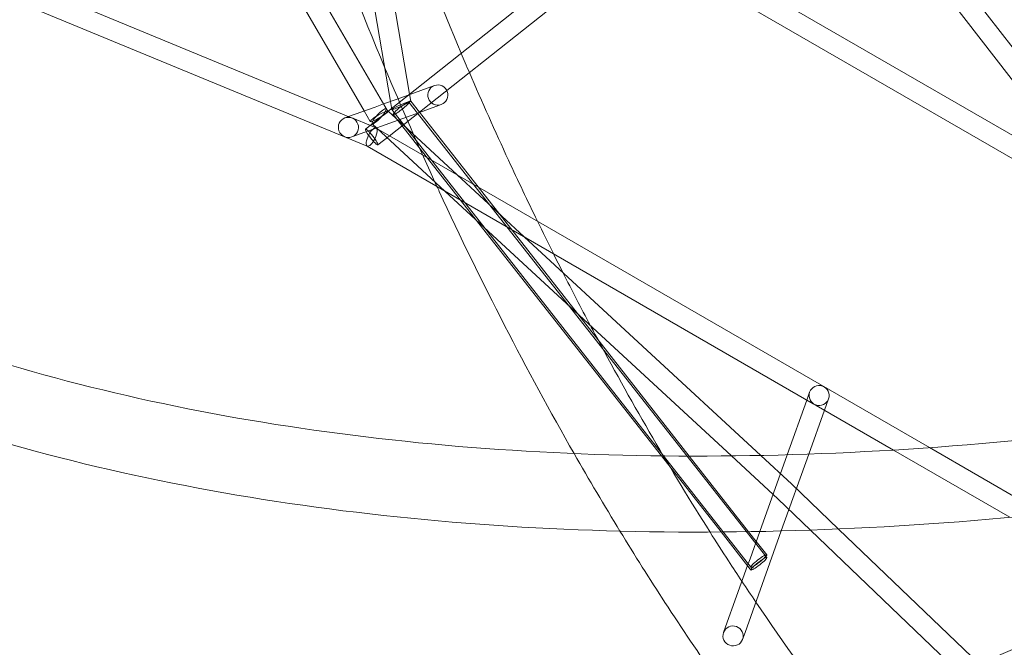
# Model space of a CAD drawing. Extents: x -6756 to 7712, y -6719 to 6065.
# Drawn here: x -186 to 596, y -853 to -355 of the extents above; entities that cross this region are included whole.
import ezdxf

# ---------------------------------------------------------------- set-up
doc = ezdxf.new("R2010")
doc.units = 0
doc.header["$LTSCALE"] = 350
doc.layers.add('COSMO-39', color=7, linetype='CONTINUOUS')

msp = doc.modelspace()

# ---------------------------------------------------------------- linework, layer by layer
at = {"layer": 'COSMO-39', "color": 0, "linetype": 'Continuous', "lineweight": 0}
for p, q in [((87.61043, -427.68864, -125), (-9.46728, -260.90138, -125)), ((105.67715, -426.9221, -125), (9.42677, -261.55626, -125)), ((108.39908, -420.16745, -125), (81.80923, -264.0651, -125)), ((123.63323, -414.3184, -125), (98.23076, -265.18688, -125)), ((92.22409, -439.19456, -125), (280.5283, -290.0569, -125)), ((107.32705, -447.64327, -125), (302.51201, -293.05604, -125)), ((303.56514, -293.19971, -125), (690.27954, -516.45587, -125)), ((-245.67532, -299.72592, -125), (77.92364, -433.29202, -125)), ((345.46887, -298.91644, -125), (694.65274, -500.50566, -125)), ((-252.5185, -314.21072, -125), (90.03148, -455.59889, -125)), ((663.52735, -482.53649, -125), (542.09008, -325.74058, -125)), ((695.21838, -497.32484, -125), (564.71857, -328.82768, -125)), ((143.28766, -407.545, -125), (113.77002, -418.22428, -125)), ((143.28766, -407.545, -125), (113.77002, -418.22428, -125)), ((113.77002, -418.22428, -125), (102.90301, -422.15589, -125)), ((113.77002, -418.22428, -125), (102.90301, -422.15589, -125)), ((109.48299, -426.53083, -125), (108.39908, -420.16745, -125)), ((123.11031, -420.6829, -125), (407.19385, -781.97555, -125)), ((124.57845, -419.86755, -125), (123.63323, -414.3184, -125)), ((131.41297, -428.56713, -125), (124.56927, -419.84683, -125)), ((96.23287, -424.5691, -125), (75.21397, -432.17359, -125)), ((96.23287, -424.5691, -125), (75.21397, -432.17359, -125)), ((131.58963, -428.79223, -125), (77.74563, -448.27262, -125)), ((131.58963, -428.79223, -125), (77.74563, -448.27262, -125)), ((92.433, -435.97419, -125), (87.61043, -427.68864, -125)), ((102.90301, -422.15589, -125), (96.23287, -424.5691, -125)), ((102.90301, -422.15589, -125), (96.23287, -424.5691, -125)), ((104.77644, -426.07431, -125), (105.65765, -426.88859, -125)), ((104.77644, -426.07431, -125), (105.65765, -426.88859, -125)), ((105.65765, -426.88859, -125), (106.62879, -427.78598, -125)), ((105.65765, -426.88859, -125), (106.62879, -427.78598, -125)), ((106.26121, -427.92555, -125), (105.67715, -426.9221, -125)), ((106.62879, -427.78598, -125), (118.52252, -438.77642, -125)), ((106.62879, -427.78598, -125), (118.52252, -438.77642, -125)), ((394.48659, -789.6935, -125), (109.49217, -426.55155, -125)), ((177.99486, -487.92211, -125), (131.41297, -428.56713, -125)), ((147.21943, -423.13747, -125), (131.58963, -428.79223, -125)), ((147.21943, -423.13747, -125), (131.58963, -428.79223, -125)), ((148.73105, -422.59058, -125), (147.21943, -423.13747, -125)), ((148.73105, -422.59058, -125), (147.21943, -423.13747, -125)), ((75.21397, -432.17359, -125), (72.30224, -433.22704, -125)), ((75.21397, -432.17359, -125), (72.30224, -433.22704, -125)), ((77.92364, -433.29202, -125), (78.41973, -433.49678, -125)), ((78.41973, -433.49678, -125), (92.58019, -439.34154, -125)), ((110.53279, -430.57258, -125), (175.54326, -513.2518, -125)), ((88.54414, -442.10909, -125), (92.22409, -439.19456, -125)), ((92.58019, -439.34154, -125), (96.99065, -441.16196, -125)), ((93.91776, -437.82544, -125), (151.68862, -491.20882, -125)), ((93.91776, -437.82544, -125), (151.68862, -491.20882, -125)), ((97.11085, -441.22115, -125), (107.70932, -447.34051, -125)), ((118.52252, -438.77642, -125), (161.23561, -478.24562, -125)), ((118.52252, -438.77642, -125), (161.23561, -478.24562, -125)), ((98.47799, -454.65176, -125), (107.32705, -447.64327, -125)), ((107.70932, -447.34051, -125), (536.39503, -694.85586, -125)), ((89.91127, -455.5397, -125), (89.96942, -455.57328, -125)), ((89.96942, -455.57328, -125), (443.98221, -659.97384, -125)), ((161.23561, -478.24562, -125), (214.52937, -527.49193, -125)), ((161.23561, -478.24562, -125), (214.52937, -527.49193, -125)), ((151.68862, -491.20882, -125), (379.14405, -701.38991, -125)), ((151.68862, -491.20882, -125), (379.14405, -701.38991, -125)), ((256.80351, -588.34065, -125), (177.99486, -487.92211, -125)), ((175.54326, -513.2518, -125), (323.4567, -701.36561, -125)), ((214.52937, -527.49193, -125), (402.32973, -701.02959, -125)), ((214.52937, -527.49193, -125), (402.32973, -701.02959, -125)), ((345.63292, -701.52772, -125), (256.80351, -588.34065, -125)), ((438.9368, -657.06071, -125), (441.18954, -650.77355, -125)), ((438.9368, -657.06071, -125), (441.18954, -650.77355, -125)), ((453.01945, -665.19178, -125), (456.25184, -656.17049, -125)), ((453.01945, -665.19178, -125), (456.25184, -656.17049, -125)), ((423.36562, -700.51824, -125), (438.9368, -657.06071, -125)), ((423.36562, -700.51824, -125), (438.9368, -657.06071, -125)), ((443.98221, -659.97384, -125), (446.35957, -661.34648, -125)), ((446.35957, -661.34648, -125), (507.67914, -696.75129, -125)), ((440.55755, -699.97164, -125), (453.01945, -665.19178, -125)), ((440.55755, -699.97164, -125), (453.01945, -665.19178, -125)), ((536.39503, -694.85586, -125), (627.51648, -747.46773, -125)), ((323.4567, -701.36561, -125), (370.95048, -761.7674, -125)), ((392.70946, -761.51299, -125), (345.63292, -701.52772, -125)), ((379.14405, -701.38991, -125), (415.96713, -735.41643, -125)), ((379.14405, -701.38991, -125), (415.96713, -735.41643, -125)), ((401.56681, -761.35646, -125), (423.36562, -700.51824, -125)), ((401.56681, -761.35646, -125), (423.36562, -700.51824, -125)), ((402.32973, -701.02959, -125), (426.92822, -723.75993, -125)), ((402.32973, -701.02959, -125), (426.92822, -723.75993, -125)), ((418.70226, -760.96748, -125), (440.55755, -699.97164, -125)), ((418.70226, -760.96748, -125), (440.55755, -699.97164, -125)), ((507.67914, -696.75129, -125), (600.13162, -750.13167, -125)), ((426.93129, -723.76282, -125), (464.12806, -759.39389, -125)), ((426.93129, -723.76282, -125), (464.12806, -759.39389, -125)), ((415.96406, -735.41354, -125), (441.90381, -760.26143, -125)), ((415.96406, -735.41354, -125), (441.90381, -760.26143, -125)), ((370.95048, -761.7674, -125), (394.06952, -791.16981, -125)), ((389.8668, -841.44421, -125), (418.70226, -760.96748, -125)), ((389.8668, -841.44421, -125), (418.70226, -760.96748, -125)), ((398.75196, -769.2124, -125), (392.70946, -761.51299, -125)), ((393.83477, -782.93577, -125), (401.56681, -761.35646, -125)), ((393.83477, -782.93577, -125), (401.56681, -761.35646, -125)), ((441.90381, -760.26143, -125), (560.15267, -873.53294, -125)), ((441.90381, -760.26143, -125), (560.15267, -873.53294, -125)), ((464.12806, -759.39389, -125), (575.99459, -866.55172, -125)), ((464.12806, -759.39389, -125), (575.99459, -866.55172, -125)), ((407.07326, -779.81545, -125), (398.75196, -769.2124, -125)), ((374.46699, -836.98923, -125), (391.8815, -788.38713, -125)), ((374.46699, -836.98923, -125), (391.8815, -788.38713, -125)), ((391.8815, -788.38713, -125), (393.83477, -782.93577, -125)), ((391.8815, -788.38713, -125), (393.83477, -782.93577, -125)), ((394.06952, -791.16981, -125), (394.61632, -791.86523, -125)), ((372.83135, -841.55413, -125), (374.46699, -836.98923, -125)), ((372.83135, -841.55413, -125), (374.46699, -836.98923, -125)), ((387.89365, -846.95107, -125), (389.8668, -841.44421, -125)), ((387.89365, -846.95107, -125), (389.8668, -841.44421, -125))]:
    msp.add_line(p, q, dxfattribs=at)
for centre, major_axis, ratio in [((146.00936, -415.06779, -125), (-2.72169, 7.52279), 0.998970081), ((146.00936, -415.06779, -125), (-2.72169, 7.52279), 0.998970081), ((116.82155, -425.62774, -125), (6.28876, 4.94484), 0.131398696), ((99.3471, -431.94987, -125), (-6.9141, -4.02432), 0.145731998), ((99.3471, -431.94987, -125), (5.42934, 5.87557), 0.209579007), ((99.3471, -431.94987, -125), (5.42934, 5.87557), 0.209579007), ((75.02393, -440.74983, -125), (-2.72169, 7.52279), 0.998970081), ((75.02393, -440.74983, -125), (-2.72169, 7.52279), 0.998970081), ((93.51106, -448.38043, -125), (-4.96692, 6.27134), 0.139231092), ((448.72069, -653.47202, -125), (7.53115, -2.69847), 0.987138463), ((448.72069, -653.47202, -125), (7.53115, -2.69847), 0.987138463), ((400.77992, -784.75447, -125), (6.29334, 4.93902), 0.131398696), ((400.90509, -786.92039, -125), (6.28876, 4.94484), 0.131398696), ((380.3625, -844.2526, -125), (7.53115, -2.69847), 0.987138463), ((380.3625, -844.2526, -125), (7.53115, -2.69847), 0.987138463)]:
    msp.add_ellipse(centre, major_axis=major_axis, ratio=ratio, dxfattribs=at)
for centre, major_axis, ratio, start_param, end_param in [((117.03072, -423.19919, -125), (7.54445, 3.34258), 0.073596848, 4.938619077, 8.080211731), ((117.03072, -423.19919, -125), (7.54445, 3.34258), 0.073596848, 1.797026424, 4.938619077), ((93.51106, -448.38043, -125), (-3.54067, -7.19086), 0.3554263, 1.547160567, 4.688753221), ((93.51106, -448.38043, -125), (-3.54067, -7.19086), 0.3554263, 4.688753221, 6.306703854), ((93.51106, -448.38043, -125), (-3.54067, -7.19086), 0.3554263, 0.023518547, 1.547160567), ((421.44767, -729.58818, -125), (-5.48209, -5.82681), 0.171315636, 3.140054528, 3.143130779), ((421.44767, -729.58818, -125), (-5.48209, -5.82681), 0.171315636, 3.140054528, 3.143130779), ((421.44767, -729.58818, -125), (-5.48209, -5.82681), 0.171315636, 6.281647182, 6.284723432), ((421.44767, -729.58818, -125), (-5.48209, -5.82681), 0.171315636, 6.281647182, 6.284723432)]:
    msp.add_ellipse(centre, major_axis=major_axis, ratio=ratio, start_param=start_param, end_param=end_param, dxfattribs=at)
for points, knots in [([(-114.10524, 1233.75739, -125), (-295.00942, 1126.9723, -125), (-473.39498, 1004.50483, -125), (-817.33302, 733.61236, -125), (-982.87392, 585.19596, -125), (-1293.83868, 268.9497, -125), (-1439.25225, 101.13031, -125), (-1703.54519, -246.5421, -125), (-1822.41621, -426.38341, -125), (-2028.35562, -790.21951, -125), (-2115.41834, -974.20218, -125), (-2184.62668, -1156.25178, -125)], [0.623700892, 0.623700892, 0.623700892, 0.623700892, 0.835138369, 0.835138369, 1.046575847, 1.046575847, 1.258013324, 1.258013324, 1.469450801, 1.469450801, 1.680888277, 1.680888277, 1.680888277, 1.680888277]), ([(-84.04697, 1181.47859, -125), (-262.43576, 1076.14085, -125), (-438.53787, 955.22442, -125), (-778.22984, 687.63023, -125), (-941.80858, 540.96176, -125), (-1249.08362, 228.45326, -125), (-1392.76966, 62.62365, -125), (-1653.80302, -280.73539, -125), (-1771.14123, -458.25357, -125), (-1974.22763, -816.9618, -125), (-2059.96793, -998.13996, -125), (-2128.01748, -1177.03568, -125)], [0.623935503, 0.623935503, 0.623935503, 0.623935503, 0.835275359, 0.835275359, 1.046615216, 1.046615216, 1.257955073, 1.257955073, 1.469294929, 1.469294929, 1.680634786, 1.680634786, 1.680634786, 1.680634786]), ([(1046.308, -532.11092, -125), (966.20178, -439.64766, -125), (886.48755, -339.3884, -125), (731.03784, -127.2502, -125), (655.30567, -15.37655, -125), (510.83301, 215.55886, -125), (442.09595, 334.61493, -125), (314.33635, 575.19963, -125), (255.31702, 696.72244, -125), (149.3248, 937.41494, -125), (102.35485, 1056.57911, -125), (62.33243, 1172.18476, -125)], [5.7881327067, 5.7881327067, 5.7881327067, 5.7881327067, 5.9861537469, 5.9861537469, 6.1841747871, 6.1841747871, 6.3821958273, 6.3821958273, 6.5802168675, 6.5802168675, 6.7782379077, 6.7782379077, 6.7782379077, 6.7782379077]), ([(1001.14635, -572.07225, -125), (919.82509, -478.23482, -125), (839.05324, -376.65668, -125), (681.67384, -161.92008, -125), (605.071, -48.76725, -125), (458.97509, 184.75034, -125), (389.48603, 305.10891, -125), (260.30182, 548.39048, -125), (200.61002, 671.3069, -125), (93.33237, 914.96976, -125), (45.74904, 1035.70931, -125), (5.14407, 1153.05429, -125)], [5.7877969437, 5.7877969437, 5.7877969437, 5.7877969437, 5.9859522891, 5.9859522891, 6.1841076345, 6.1841076345, 6.3822629799, 6.3822629799, 6.5804183253, 6.5804183253, 6.7785736706, 6.7785736706, 6.7785736706, 6.7785736706]), ([(171.06541, -397.16225, -125), (181.17057, -420.63433, -125), (191.5221, -443.83045, -125), (209.63305, -482.99915, -125), (217.27466, -499.1177, -125), (225.03301, -515.08108, -125)], [2.0979538971, 2.0979538971, 2.0979538971, 2.0979538971, 2.13771191458, 2.13771191458, 2.16595243665, 2.16595243665, 2.16595243665, 2.16595243665]), ([(-602.23444, -418.86662, -125), (-539.2583, -472.42484, -125), (-465.08709, -519.46405, -125), (-296.94015, -598.33331, -125), (-202.97621, -630.15125, -125), (1.05697, -676.98641, -125), (111.11551, -692.0021, -125), (342.90495, -704.45044, -125), (464.62806, -701.88417, -125), (713.99448, -679.25599, -125), (841.58442, -659.31677, -125), (970.005, -631.08043, -125)], [3.6639881267, 3.6639881267, 3.6639881267, 3.6639881267, 3.8619472722, 3.8619472722, 4.0599064177, 4.0599064177, 4.2578655632, 4.2578655632, 4.4558247087, 4.4558247087, 4.6524190308, 4.6524190308, 4.6524190308, 4.6524190308]), ([(-642.09861, -464.12106, -125), (-574.61468, -521.64838, -125), (-495.7922, -571.5971, -125), (-318.85547, -654.7256, -125), (-220.73823, -687.91347, -125), (-9.02383, -736.56937, -125), (104.57342, -752.0365, -125), (342.93524, -764.84012, -125), (467.69556, -762.17485, -125), (696.61559, -741.36389, -125), (799.55781, -726.6115, -125), (903.26641, -706.47292, -125)], [3.66320645, 3.66320645, 3.66320645, 3.66320645, 3.8614220654, 3.8614220654, 4.0596376807, 4.0596376807, 4.2578532961, 4.2578532961, 4.4560689114, 4.4560689114, 4.6124344487, 4.6124344487, 4.6124344487, 4.6124344487]), ([(145.2921, -487.51559, -125), (145.92048, -488.88078, -125), (146.54969, -490.24499, -125), (180.57557, -563.86498, -125), (216.33257, -633.34061, -125), (254.19764, -699.52125, -125)], [2.1351511133, 2.1351511133, 2.1351511133, 2.1351511133, 2.1374677118, 2.1374677118, 2.2602577752, 2.2602577752, 2.2602577752, 2.2602577752]), ([(-99.19459, -1109.75919, -125), (-108.11891, -1103.49534, -125), (-116.98871, -1097.15204, -125), (-231.53968, -1013.69095, -125), (-329.22677, -925.30836, -125), (-503.37207, -730.79235, -125), (-580.1197, -624.94715, -125), (-645.7394, -511.81319, -125)], [3.7188186596, 3.7188186596, 3.7188186596, 3.7188186596, 3.735344715, 3.735344715, 3.9335973569, 3.9335973569, 4.12891625, 4.12891625, 4.12891625, 4.12891625]), ([(-24.2157, -1087.90168, -125), (-46.48866, -1073.15864, -125), (-68.43548, -1057.91405, -125), (-192.17293, -967.79334, -125), (-286.56509, -882.45731, -125), (-445.7712, -704.81624, -125), (-512.79749, -614.66633, -125), (-571.45404, -518.70953, -125)], [3.6933188298, 3.6933188298, 3.6933188298, 3.6933188298, 3.7351787743, 3.7351787743, 3.9330995348, 3.9330995348, 4.1066845323, 4.1066845323, 4.1066845323, 4.1066845323]), ([(981.16699, -663.52612, -125), (800.74744, -765.34647, -125), (607.97968, -857.39715, -125), (206.39033, -1017.78194, -125), (-2.41767, -1086.11104, -125), (-426.69548, -1195.96478, -125), (-642.15116, -1237.48574, -125), (-1070.02549, -1291.86774, -125), (-1282.42985, -1304.72652, -125), (-1694.62349, -1301.25039, -125), (-1894.39852, -1284.91458, -125), (-2083.35153, -1254.39936, -125)], [1.001367766, 1.001367766, 1.001367766, 1.001367766, 1.212707622, 1.212707622, 1.424047479, 1.424047479, 1.635387336, 1.635387336, 1.846727192, 1.846727192, 2.058067049, 2.058067049, 2.058067049, 2.058067049]), ([(1011.41263, -715.69674, -125), (828.48193, -818.97181, -125), (633.22922, -912.2245, -125), (226.66044, -1074.63734, -125), (15.35762, -1143.79176, -125), (-414.00207, -1254.97201, -125), (-632.04471, -1296.99417, -125), (-1065.28431, -1352.04237, -125), (-1280.46697, -1365.06703, -125), (-1698.52798, -1361.49775, -125), (-1901.39301, -1344.90494, -125), (-2093.65676, -1313.81632, -125)], [1.001133154, 1.001133154, 1.001133154, 1.001133154, 1.212570632, 1.212570632, 1.424008109, 1.424008109, 1.635445586, 1.635445586, 1.846883064, 1.846883064, 2.058320541, 2.058320541, 2.058320541, 2.058320541]), ([(290.59815, -761.06633, -125), (302.31895, -780.2371, -125), (314.22072, -799.09944, -125), (353.20061, -858.95224, -125), (380.96683, -898.66947, -125), (409.50895, -936.66075, -125)], [2.2989362182, 2.2989362182, 2.2989362182, 2.2989362182, 2.3356833272, 2.3356833272, 2.4175586496, 2.4175586496, 2.4175586496, 2.4175586496]), ([(362.09801, -761.81755, -125), (366.97427, -769.50656, -125), (371.87954, -777.13936, -125), (380.3337, -790.12082, -125), (383.86865, -795.49751, -125), (387.41783, -800.84478, -125)], [2.32025111654, 2.32025111654, 2.32025111654, 2.32025111654, 2.33567106008, 2.33567106008, 2.34667423475, 2.34667423475, 2.34667423475, 2.34667423475])]:
    msp.add_open_spline(points, degree=3, knots=knots, dxfattribs=at)
for points in [[(52.83269, -263.06075, -125), (68.98276, -307.10023, -125), (85.97109, -350.42179, -125), (103.7581, -392.92145, -125)], [(119.00706, -268.0213, -125), (133.54648, -306.6139, -125), (148.73822, -344.60276, -125), (164.55081, -381.91151, -125)], [(164.55081, -381.91151, -125), (166.71079, -387.00784, -125), (168.88235, -392.09148, -125), (171.06541, -397.16225, -125)], [(103.7581, -392.92145, -125), (117.15578, -424.93339, -125), (131.00652, -456.4791, -125), (145.2921, -487.51559, -125)], [(225.03301, -515.08108, -125), (229.23794, -523.73304, -125), (233.47715, -532.33941, -125), (237.75013, -540.89918, -125)], [(237.75013, -540.89918, -125), (240.26152, -545.93008, -125), (242.78457, -550.94488, -125), (245.31918, -555.94338, -125)], [(245.31918, -555.94338, -125), (252.45266, -570.01131, -125), (259.67767, -583.95008, -125), (266.99175, -597.75514, -125)], [(266.99175, -597.75514, -125), (268.96002, -601.47019, -125), (270.93475, -605.17555, -125), (272.91588, -608.87115, -125)], [(272.91588, -608.87115, -125), (301.37206, -661.95335, -125), (331.15012, -713.01815, -125), (362.09801, -761.81755, -125)], [(254.19764, -699.52125, -125), (266.12501, -720.36792, -125), (278.26133, -740.88798, -125), (290.59815, -761.06633, -125)], [(387.41783, -800.84478, -125), (391.09454, -806.38421, -125), (394.78652, -811.89206, -125), (398.4935, -817.368, -125)], [(398.4935, -817.368, -125), (420.90781, -850.47826, -125), (443.87099, -882.4208, -125), (467.32406, -913.11916, -125)]]:
    msp.add_open_spline(points, degree=3, dxfattribs=at)

doc.saveas('drawing.dxf')
